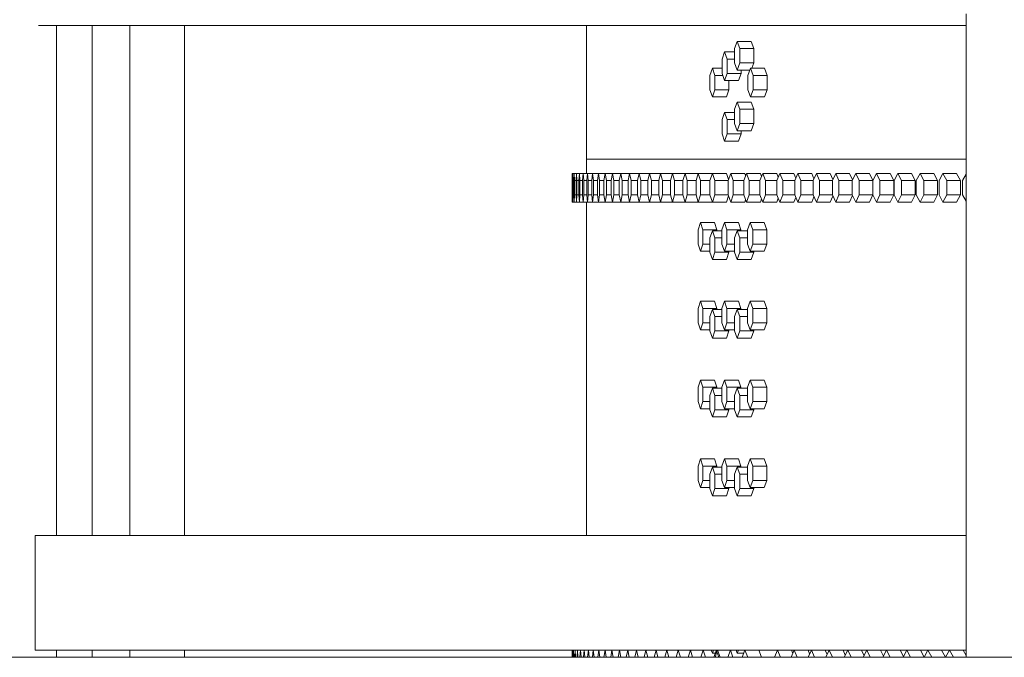
# Model space of a CAD drawing. Units: inches. Extents: x 94 to 2456, y 56 to 1594.
# Drawn here: x 461 to 495, y 809 to 831 of the extents above; entities that cross this region are included whole.
import ezdxf

# ---------------------------------------------------------------- set-up
doc = ezdxf.new("R2010")
doc.units = ezdxf.units.IN
doc.header["$LTSCALE"] = 75
doc.header["$MEASUREMENT"] = 0
doc.layers.add('Visible (ANSI)', color=7, linetype='Continuous', lineweight=15)
doc.layers.add('Visible Narrow (ANSI)', color=9, linetype='Continuous', lineweight=9, true_color=0x808080)

msp = doc.modelspace()

# ---------------------------------------------------------------- linework, layer by layer
at = {"layer": 'Visible (ANSI)'}
for p, q in [((494.08245, 808.75396), (494.08245, 831.21251)), ((461.71442, 830.80396), (494.08245, 830.80396)), ((462.33182, 813.00396), (462.33182, 830.80396)), ((463.58365, 813.00396), (463.58365, 830.80396)), ((464.89958, 813.00396), (464.89958, 830.80396)), ((466.79958, 813.00396), (466.79958, 830.80396)), ((480.83365, 826.14406), (480.83365, 830.80396)), ((486.09631, 830.24906), (486.00436, 829.99906)), ((486.58491, 830.24906), (486.09631, 830.24906)), ((486.18827, 829.99906), (486.09631, 830.24906)), ((486.58491, 830.24906), (486.67687, 829.99906)), ((486.00436, 829.99906), (486.00436, 829.49906)), ((486.67687, 829.99906), (486.18827, 829.99906)), ((486.18827, 829.49906), (486.18827, 829.99906)), ((486.67687, 829.99906), (486.67687, 829.49906)), ((485.65318, 829.88406), (485.56479, 829.63406)), ((485.56479, 829.63406), (485.56479, 829.13406)), ((486.00436, 829.88406), (485.65318, 829.88406)), ((485.74157, 829.63406), (485.65318, 829.88406)), ((486.00436, 829.63406), (485.74157, 829.63406)), ((485.74157, 829.13406), (485.74157, 829.63406)), ((485.2273, 829.31106), (485.14248, 829.06106)), ((485.56479, 829.31106), (485.2273, 829.31106)), ((485.31211, 829.06106), (485.2273, 829.31106)), ((486.00436, 829.49906), (486.09631, 829.24906)), ((486.09631, 829.24906), (486.18827, 829.49906)), ((486.53385, 829.24906), (486.09631, 829.24906)), ((486.67687, 829.49906), (486.18827, 829.49906)), ((486.23104, 829.24906), (486.23104, 829.13406)), ((486.55754, 829.31106), (486.46202, 829.06106)), ((487.04523, 829.31106), (486.55754, 829.31106)), ((486.65307, 829.06106), (486.55754, 829.31106)), ((486.67687, 829.49906), (486.60771, 829.31106)), ((487.04523, 829.31106), (487.14075, 829.06106)), ((485.14248, 829.06106), (485.14248, 828.56106)), ((485.5906, 829.06106), (485.31211, 829.06106)), ((485.31211, 828.56106), (485.31211, 829.06106)), ((485.56479, 829.13406), (485.65318, 828.88406)), ((485.65318, 828.88406), (485.74157, 829.13406)), ((486.14265, 828.88406), (485.65318, 828.88406)), ((486.23104, 829.13406), (485.74157, 829.13406)), ((485.80243, 828.88406), (485.80243, 828.56106)), ((486.23104, 829.13406), (486.14265, 828.88406)), ((486.46202, 829.06106), (486.46202, 828.56106)), ((487.14075, 829.06106), (486.65307, 829.06106)), ((486.65307, 828.56106), (486.65307, 829.06106)), ((487.14075, 829.06106), (487.14075, 828.56106)), ((485.14248, 828.56106), (485.2273, 828.31106)), ((485.2273, 828.31106), (485.31211, 828.56106)), ((485.80243, 828.56106), (485.31211, 828.56106)), ((485.80243, 828.56106), (485.71761, 828.31106)), ((486.46202, 828.56106), (486.55754, 828.31106)), ((486.55754, 828.31106), (486.65307, 828.56106)), ((487.14075, 828.56106), (486.65307, 828.56106)), ((487.14075, 828.56106), (487.04523, 828.31106)), ((485.71761, 828.31106), (485.2273, 828.31106)), ((487.04523, 828.31106), (486.55754, 828.31106)), ((486.09631, 828.13406), (486.00436, 827.88406)), ((486.00436, 827.88406), (486.00436, 827.38406)), ((486.58491, 828.13406), (486.09631, 828.13406)), ((486.18827, 827.88406), (486.09631, 828.13406)), ((486.67687, 827.88406), (486.18827, 827.88406)), ((486.18827, 827.38406), (486.18827, 827.88406)), ((486.58491, 828.13406), (486.67687, 827.88406)), ((486.67687, 827.88406), (486.67687, 827.38406)), ((485.65318, 827.76906), (485.56479, 827.51906)), ((485.56479, 827.51906), (485.56479, 827.01906)), ((486.00436, 827.76906), (485.65318, 827.76906)), ((485.74157, 827.51906), (485.65318, 827.76906)), ((486.00436, 827.51906), (485.74157, 827.51906)), ((485.74157, 827.01906), (485.74157, 827.51906)), ((486.00436, 827.38406), (486.09631, 827.13406)), ((486.09631, 827.13406), (486.18827, 827.38406)), ((486.67687, 827.38406), (486.18827, 827.38406)), ((486.67687, 827.38406), (486.58491, 827.13406)), ((485.56479, 827.01906), (485.65318, 826.76906)), ((485.65318, 826.76906), (485.74157, 827.01906)), ((486.23104, 827.01906), (485.74157, 827.01906)), ((486.58491, 827.13406), (486.09631, 827.13406)), ((486.23104, 827.01906), (486.14265, 826.76906)), ((486.23104, 827.13406), (486.23104, 827.01906)), ((486.14265, 826.76906), (485.65318, 826.76906)), ((485.48545, 826.14406), (480.83365, 826.14406)), ((485.08673, 826.14396), (480.83365, 826.14396)), ((480.83365, 825.64396), (480.83365, 826.14396)), ((485.91546, 826.14396), (485.08673, 826.14396)), ((487.29585, 826.14406), (485.48545, 826.14406)), ((494.08245, 826.14396), (485.91546, 826.14396)), ((494.08245, 826.14406), (487.29585, 826.14406)), ((480.33582, 825.64396), (480.33402, 825.39396)), ((480.3595, 825.64396), (480.33582, 825.64396)), ((480.33762, 825.39396), (480.33582, 825.64396)), ((480.3595, 825.64396), (480.35331, 825.39396)), ((480.40925, 825.64396), (480.3595, 825.64396)), ((480.3657, 825.39396), (480.3595, 825.64396)), ((480.40925, 825.64396), (480.39865, 825.39396)), ((480.48505, 825.64396), (480.40925, 825.64396)), ((480.41984, 825.39396), (480.40925, 825.64396)), ((480.48505, 825.64396), (480.47006, 825.39396)), ((480.5869, 825.64396), (480.48505, 825.64396)), ((480.50004, 825.39396), (480.48505, 825.64396)), ((480.5869, 825.64396), (480.56752, 825.39396)), ((480.7148, 825.64396), (480.5869, 825.64396)), ((480.60629, 825.39396), (480.5869, 825.64396)), ((480.7148, 825.64396), (480.69102, 825.39396)), ((480.86872, 825.64396), (480.7148, 825.64396)), ((480.73858, 825.39396), (480.7148, 825.64396)), ((480.86872, 825.64396), (480.84056, 825.39396)), ((481.04866, 825.64396), (480.86872, 825.64396)), ((480.89689, 825.39396), (480.86872, 825.64396)), ((481.04866, 825.64396), (481.0161, 825.39396)), ((481.25458, 825.64396), (481.04866, 825.64396)), ((481.08121, 825.39396), (481.04866, 825.64396)), ((481.25458, 825.64396), (481.21765, 825.39396)), ((481.48648, 825.64396), (481.25458, 825.64396)), ((481.29152, 825.39396), (481.25458, 825.64396)), ((481.48648, 825.64396), (481.44516, 825.39396)), ((481.74433, 825.64396), (481.48648, 825.64396)), ((481.5278, 825.39396), (481.48648, 825.64396)), ((481.74433, 825.64396), (481.69863, 825.39396)), ((482.0281, 825.64396), (481.74433, 825.64396)), ((481.79003, 825.39396), (481.74433, 825.64396)), ((482.0281, 825.64396), (481.97803, 825.39396)), ((482.33776, 825.64396), (482.0281, 825.64396)), ((482.07817, 825.39396), (482.0281, 825.64396)), ((482.33776, 825.64396), (482.28332, 825.39396)), ((482.67328, 825.64396), (482.33776, 825.64396)), ((482.39219, 825.39396), (482.33776, 825.64396)), ((482.67328, 825.64396), (482.61448, 825.39396)), ((483.03462, 825.64396), (482.67328, 825.64396)), ((482.73207, 825.39396), (482.67328, 825.64396)), ((483.03462, 825.64396), (482.97147, 825.39396)), ((483.42176, 825.64396), (483.03462, 825.64396)), ((483.09777, 825.39396), (483.03462, 825.64396)), ((483.42176, 825.64396), (483.35426, 825.39396)), ((483.83464, 825.64396), (483.42176, 825.64396)), ((483.48925, 825.39396), (483.42176, 825.64396)), ((483.83464, 825.64396), (483.7628, 825.39396)), ((484.27323, 825.64396), (483.83464, 825.64396)), ((483.90648, 825.39396), (483.83464, 825.64396)), ((484.27323, 825.64396), (484.19705, 825.39396)), ((484.73747, 825.64396), (484.27323, 825.64396)), ((484.3494, 825.39396), (484.27323, 825.64396)), ((484.73747, 825.64396), (484.65697, 825.39396)), ((485.22733, 825.64396), (484.73747, 825.64396)), ((484.81797, 825.39396), (484.73747, 825.64396)), ((485.22733, 825.64396), (485.14252, 825.39396)), ((485.71765, 825.64396), (485.22733, 825.64396)), ((485.31215, 825.39396), (485.22733, 825.64396)), ((485.71765, 825.64396), (485.79092, 825.42797)), ((485.8688, 825.64396), (485.77866, 825.39396)), ((486.35785, 825.64396), (485.8688, 825.64396)), ((485.95895, 825.39396), (485.8688, 825.64396)), ((486.41578, 825.64396), (486.32133, 825.39396)), ((486.35785, 825.64396), (486.38614, 825.5655)), ((486.90374, 825.64396), (486.41578, 825.64396)), ((486.51022, 825.39396), (486.41578, 825.64396)), ((486.98819, 825.64396), (486.88946, 825.39396)), ((486.90374, 825.64396), (486.94503, 825.53466)), ((487.47502, 825.64396), (486.98819, 825.64396)), ((487.08692, 825.39396), (486.98819, 825.64396)), ((487.47502, 825.64396), (487.52933, 825.50645)), ((487.58598, 825.64396), (487.48298, 825.39396)), ((488.07163, 825.64396), (487.58598, 825.64396)), ((487.68899, 825.39396), (487.58598, 825.64396)), ((488.07163, 825.64396), (488.13897, 825.48053)), ((488.2091, 825.64396), (488.10182, 825.39396)), ((488.69351, 825.64396), (488.2091, 825.64396)), ((488.31637, 825.39396), (488.2091, 825.64396)), ((488.69351, 825.64396), (488.77389, 825.45663)), ((488.85746, 825.64396), (488.74593, 825.39396)), ((489.34059, 825.64396), (488.85746, 825.64396)), ((488.96899, 825.39396), (488.85746, 825.64396)), ((489.34059, 825.64396), (489.43403, 825.43452)), ((489.53102, 825.64396), (489.41524, 825.39396)), ((490.01282, 825.64396), (489.53102, 825.64396)), ((489.64679, 825.39396), (489.53102, 825.64396)), ((490.01282, 825.64396), (490.11931, 825.414)), ((490.22969, 825.64396), (490.10968, 825.39396)), ((490.7101, 825.64396), (490.22969, 825.64396)), ((490.3497, 825.39396), (490.22969, 825.64396)), ((490.7101, 825.64396), (490.82965, 825.39491)), ((490.95341, 825.64396), (490.82918, 825.39396)), ((491.43239, 825.64396), (490.95341, 825.64396)), ((491.07763, 825.39396), (490.95341, 825.64396)), ((491.43239, 825.64396), (491.55662, 825.39396)), ((491.7021, 825.64396), (491.57366, 825.39396)), ((492.1796, 825.64396), (491.7021, 825.64396)), ((491.83053, 825.39396), (491.7021, 825.64396)), ((492.1796, 825.64396), (492.30803, 825.39396)), ((492.47568, 825.64396), (492.34305, 825.39396)), ((492.95165, 825.64396), (492.47568, 825.64396)), ((492.60831, 825.39396), (492.47568, 825.64396)), ((492.95165, 825.64396), (493.08427, 825.39396)), ((493.27407, 825.64396), (493.13727, 825.39396)), ((493.74846, 825.64396), (493.27407, 825.64396)), ((493.41088, 825.39396), (493.27407, 825.64396)), ((493.74846, 825.64396), (493.88527, 825.39396)), ((494.08245, 825.6178), (493.95623, 825.39396)), ((480.33402, 825.39396), (480.33402, 824.89396)), ((480.35331, 825.39396), (480.33762, 825.39396)), ((480.33762, 824.89396), (480.33762, 825.39396)), ((480.35331, 825.39396), (480.35331, 824.89396)), ((480.39865, 825.39396), (480.3657, 825.39396)), ((480.3657, 824.89396), (480.3657, 825.39396)), ((480.39865, 825.39396), (480.39865, 824.89396)), ((480.47006, 825.39396), (480.41984, 825.39396)), ((480.41984, 824.89396), (480.41984, 825.39396)), ((480.47006, 825.39396), (480.47006, 824.89396)), ((480.56752, 825.39396), (480.50004, 825.39396)), ((480.50004, 824.89396), (480.50004, 825.39396)), ((480.56752, 825.39396), (480.56752, 824.89396)), ((480.69102, 825.39396), (480.60629, 825.39396)), ((480.60629, 824.89396), (480.60629, 825.39396)), ((480.69102, 825.39396), (480.69102, 824.89396)), ((480.84056, 825.39396), (480.73858, 825.39396)), ((480.73858, 824.89396), (480.73858, 825.39396)), ((480.84056, 825.39396), (480.84056, 824.89396)), ((481.0161, 825.39396), (480.89689, 825.39396)), ((480.89689, 824.89396), (480.89689, 825.39396)), ((481.0161, 825.39396), (481.0161, 824.89396)), ((481.21765, 825.39396), (481.08121, 825.39396)), ((481.08121, 824.89396), (481.08121, 825.39396)), ((481.21765, 825.39396), (481.21765, 824.89396)), ((481.44516, 825.39396), (481.29152, 825.39396)), ((481.29152, 824.89396), (481.29152, 825.39396)), ((481.44516, 825.39396), (481.44516, 824.89396)), ((481.69863, 825.39396), (481.5278, 825.39396)), ((481.5278, 824.89396), (481.5278, 825.39396)), ((481.69863, 825.39396), (481.69863, 824.89396)), ((481.97803, 825.39396), (481.79003, 825.39396)), ((481.79003, 824.89396), (481.79003, 825.39396)), ((481.97803, 825.39396), (481.97803, 824.89396)), ((482.28332, 825.39396), (482.07817, 825.39396)), ((482.07817, 824.89396), (482.07817, 825.39396)), ((482.28332, 825.39396), (482.28332, 824.89396)), ((482.61448, 825.39396), (482.39219, 825.39396)), ((482.39219, 824.89396), (482.39219, 825.39396)), ((482.61448, 825.39396), (482.61448, 824.89396)), ((482.97147, 825.39396), (482.73207, 825.39396)), ((482.73207, 824.89396), (482.73207, 825.39396)), ((482.97147, 825.39396), (482.97147, 824.89396)), ((483.35426, 825.39396), (483.09777, 825.39396)), ((483.09777, 824.89396), (483.09777, 825.39396)), ((483.35426, 825.39396), (483.35426, 824.89396)), ((483.7628, 825.39396), (483.48925, 825.39396)), ((483.48925, 824.89396), (483.48925, 825.39396)), ((483.7628, 825.39396), (483.7628, 824.89396)), ((484.19705, 825.39396), (483.90648, 825.39396)), ((483.90648, 824.89396), (483.90648, 825.39396)), ((484.19705, 825.39396), (484.19705, 824.89396)), ((484.65697, 825.39396), (484.3494, 825.39396)), ((484.3494, 824.89396), (484.3494, 825.39396)), ((484.65697, 825.39396), (484.65697, 824.89396)), ((485.14252, 825.39396), (484.81797, 825.39396)), ((484.81797, 824.89396), (484.81797, 825.39396)), ((485.14252, 825.39396), (485.14252, 824.89396)), ((485.77866, 825.39396), (485.31215, 825.39396)), ((485.31215, 824.89396), (485.31215, 825.39396)), ((485.77866, 825.39396), (485.77866, 824.89396)), ((486.32133, 825.39396), (485.95895, 825.39396)), ((485.95895, 824.89396), (485.95895, 825.39396)), ((486.32133, 825.39396), (486.32133, 824.89396)), ((486.88946, 825.39396), (486.51022, 825.39396)), ((486.51022, 824.89396), (486.51022, 825.39396)), ((486.88946, 825.39396), (486.88946, 824.89396)), ((487.48298, 825.39396), (487.08692, 825.39396)), ((487.08692, 824.89396), (487.08692, 825.39396)), ((487.48298, 825.39396), (487.48298, 824.89396)), ((488.10182, 825.39396), (487.68899, 825.39396)), ((487.68899, 824.89396), (487.68899, 825.39396)), ((488.10182, 825.39396), (488.10182, 824.89396)), ((488.74593, 825.39396), (488.31637, 825.39396)), ((488.31637, 824.89396), (488.31637, 825.39396)), ((488.74593, 825.39396), (488.74593, 824.89396)), ((489.41524, 825.39396), (488.96899, 825.39396)), ((488.96899, 824.89396), (488.96899, 825.39396)), ((489.41524, 825.39396), (489.41524, 824.89396)), ((490.10968, 825.39396), (489.64679, 825.39396)), ((489.64679, 824.89396), (489.64679, 825.39396)), ((490.10968, 825.39396), (490.10968, 824.89396)), ((490.82918, 825.39396), (490.3497, 825.39396)), ((490.3497, 824.89396), (490.3497, 825.39396)), ((490.82918, 825.39396), (490.82918, 824.89396)), ((491.55662, 825.39396), (491.07763, 825.39396)), ((491.07763, 824.89396), (491.07763, 825.39396)), ((491.55662, 825.39396), (491.55662, 824.89396)), ((491.57366, 825.39396), (491.57366, 824.89396)), ((492.30803, 825.39396), (491.83053, 825.39396)), ((491.83053, 824.89396), (491.83053, 825.39396)), ((492.30803, 825.39396), (492.30803, 824.89396)), ((492.34305, 825.39396), (492.34305, 824.89396)), ((493.08427, 825.39396), (492.60831, 825.39396)), ((492.60831, 824.89396), (492.60831, 825.39396)), ((493.08427, 825.39396), (493.08427, 824.89396)), ((493.13727, 825.39396), (493.13727, 824.89396)), ((493.88527, 825.39396), (493.41088, 825.39396)), ((493.41088, 824.89396), (493.41088, 825.39396)), ((493.88527, 825.39396), (493.88527, 824.89396)), ((493.95623, 825.39396), (493.95623, 824.89396)), ((480.33402, 824.89396), (480.33582, 824.64396)), ((480.33582, 824.64396), (480.33762, 824.89396)), ((480.35331, 824.89396), (480.33762, 824.89396)), ((480.35331, 824.89396), (480.3595, 824.64396)), ((480.3595, 824.64396), (480.3657, 824.89396)), ((480.39865, 824.89396), (480.3657, 824.89396)), ((480.39865, 824.89396), (480.40925, 824.64396)), ((480.40925, 824.64396), (480.41984, 824.89396)), ((480.47006, 824.89396), (480.41984, 824.89396)), ((480.47006, 824.89396), (480.48505, 824.64396)), ((480.48505, 824.64396), (480.50004, 824.89396)), ((480.56752, 824.89396), (480.50004, 824.89396)), ((480.56752, 824.89396), (480.5869, 824.64396)), ((480.5869, 824.64396), (480.60629, 824.89396)), ((480.69102, 824.89396), (480.60629, 824.89396)), ((480.69102, 824.89396), (480.7148, 824.64396)), ((480.7148, 824.64396), (480.73858, 824.89396)), ((480.84056, 824.89396), (480.73858, 824.89396)), ((480.84056, 824.89396), (480.86872, 824.64396)), ((480.86872, 824.64396), (480.89689, 824.89396)), ((481.0161, 824.89396), (480.89689, 824.89396)), ((481.0161, 824.89396), (481.04866, 824.64396)), ((481.04866, 824.64396), (481.08121, 824.89396)), ((481.21765, 824.89396), (481.08121, 824.89396)), ((481.21765, 824.89396), (481.25458, 824.64396)), ((481.25458, 824.64396), (481.29152, 824.89396)), ((481.44516, 824.89396), (481.29152, 824.89396)), ((481.44516, 824.89396), (481.48648, 824.64396)), ((481.48648, 824.64396), (481.5278, 824.89396)), ((481.69863, 824.89396), (481.5278, 824.89396)), ((481.69863, 824.89396), (481.74433, 824.64396)), ((481.74433, 824.64396), (481.79003, 824.89396)), ((481.97803, 824.89396), (481.79003, 824.89396)), ((481.97803, 824.89396), (482.0281, 824.64396)), ((482.0281, 824.64396), (482.07817, 824.89396)), ((482.28332, 824.89396), (482.07817, 824.89396)), ((482.28332, 824.89396), (482.33776, 824.64396)), ((482.33776, 824.64396), (482.39219, 824.89396)), ((482.61448, 824.89396), (482.39219, 824.89396)), ((482.61448, 824.89396), (482.67328, 824.64396)), ((482.67328, 824.64396), (482.73207, 824.89396)), ((482.97147, 824.89396), (482.73207, 824.89396)), ((482.97147, 824.89396), (483.03462, 824.64396)), ((483.03462, 824.64396), (483.09777, 824.89396)), ((483.35426, 824.89396), (483.09777, 824.89396)), ((483.35426, 824.89396), (483.42176, 824.64396)), ((483.42176, 824.64396), (483.48925, 824.89396)), ((483.7628, 824.89396), (483.48925, 824.89396)), ((483.7628, 824.89396), (483.83464, 824.64396)), ((483.83464, 824.64396), (483.90648, 824.89396)), ((484.19705, 824.89396), (483.90648, 824.89396)), ((484.19705, 824.89396), (484.27323, 824.64396)), ((484.27323, 824.64396), (484.3494, 824.89396)), ((484.65697, 824.89396), (484.3494, 824.89396)), ((484.65697, 824.89396), (484.73747, 824.64396)), ((484.73747, 824.64396), (484.81797, 824.89396)), ((485.14252, 824.89396), (484.81797, 824.89396)), ((485.14252, 824.89396), (485.22733, 824.64396)), ((485.22733, 824.64396), (485.31215, 824.89396)), ((485.77866, 824.89396), (485.31215, 824.89396)), ((485.79092, 824.85994), (485.71765, 824.64396)), ((485.77866, 824.89396), (485.8688, 824.64396)), ((485.8688, 824.64396), (485.95895, 824.89396)), ((486.32133, 824.89396), (485.95895, 824.89396)), ((486.32133, 824.89396), (486.41578, 824.64396)), ((486.41578, 824.64396), (486.51022, 824.89396)), ((486.88946, 824.89396), (486.51022, 824.89396)), ((486.88946, 824.89396), (486.98819, 824.64396)), ((486.94503, 824.75325), (486.90374, 824.64396)), ((486.98819, 824.64396), (487.08692, 824.89396)), ((487.48298, 824.89396), (487.08692, 824.89396)), ((487.52933, 824.78147), (487.47502, 824.64396)), ((487.48298, 824.89396), (487.58598, 824.64396)), ((487.58598, 824.64396), (487.68899, 824.89396)), ((488.10182, 824.89396), (487.68899, 824.89396)), ((488.13897, 824.80739), (488.07163, 824.64396)), ((488.10182, 824.89396), (488.2091, 824.64396)), ((488.2091, 824.64396), (488.31637, 824.89396)), ((488.74593, 824.89396), (488.31637, 824.89396)), ((488.77389, 824.83129), (488.69351, 824.64396)), ((488.74593, 824.89396), (488.85746, 824.64396)), ((488.85746, 824.64396), (488.96899, 824.89396)), ((489.41524, 824.89396), (488.96899, 824.89396)), ((489.43403, 824.8534), (489.34059, 824.64396)), ((489.41524, 824.89396), (489.53102, 824.64396)), ((489.53102, 824.64396), (489.64679, 824.89396)), ((490.10968, 824.89396), (489.64679, 824.89396)), ((490.11931, 824.87391), (490.01282, 824.64396)), ((490.10968, 824.89396), (490.22969, 824.64396)), ((490.22969, 824.64396), (490.3497, 824.89396)), ((490.82918, 824.89396), (490.3497, 824.89396)), ((490.82965, 824.89301), (490.7101, 824.64396)), ((490.82918, 824.89396), (490.95341, 824.64396)), ((490.95341, 824.64396), (491.07763, 824.89396)), ((491.55662, 824.89396), (491.07763, 824.89396)), ((491.55662, 824.89396), (491.43239, 824.64396)), ((491.57366, 824.89396), (491.7021, 824.64396)), ((491.7021, 824.64396), (491.83053, 824.89396)), ((492.30803, 824.89396), (491.83053, 824.89396)), ((492.30803, 824.89396), (492.1796, 824.64396)), ((492.34305, 824.89396), (492.47568, 824.64396)), ((492.47568, 824.64396), (492.60831, 824.89396)), ((493.08427, 824.89396), (492.60831, 824.89396)), ((493.08427, 824.89396), (492.95165, 824.64396)), ((493.13727, 824.89396), (493.27407, 824.64396)), ((493.27407, 824.64396), (493.41088, 824.89396)), ((493.88527, 824.89396), (493.41088, 824.89396)), ((493.88527, 824.89396), (493.74846, 824.64396)), ((493.95623, 824.89396), (494.08245, 824.67012)), ((480.3595, 824.64396), (480.33582, 824.64396)), ((480.40925, 824.64396), (480.3595, 824.64396)), ((480.48505, 824.64396), (480.40925, 824.64396)), ((480.5869, 824.64396), (480.48505, 824.64396)), ((480.7148, 824.64396), (480.5869, 824.64396)), ((480.86872, 824.64396), (480.7148, 824.64396)), ((480.83365, 813.00396), (480.83365, 824.64396)), ((481.04866, 824.64396), (480.86872, 824.64396)), ((481.25458, 824.64396), (481.04866, 824.64396)), ((481.48648, 824.64396), (481.25458, 824.64396)), ((481.74433, 824.64396), (481.48648, 824.64396)), ((482.0281, 824.64396), (481.74433, 824.64396)), ((482.33776, 824.64396), (482.0281, 824.64396)), ((482.67328, 824.64396), (482.33776, 824.64396)), ((483.03462, 824.64396), (482.67328, 824.64396)), ((483.42176, 824.64396), (483.03462, 824.64396)), ((483.83464, 824.64396), (483.42176, 824.64396)), ((484.27323, 824.64396), (483.83464, 824.64396)), ((484.73747, 824.64396), (484.27323, 824.64396)), ((485.22733, 824.64396), (484.73747, 824.64396)), ((485.71765, 824.64396), (485.22733, 824.64396)), ((486.35785, 824.64396), (485.8688, 824.64396)), ((486.38614, 824.72242), (486.35785, 824.64396)), ((486.90374, 824.64396), (486.41578, 824.64396)), ((487.47502, 824.64396), (486.98819, 824.64396)), ((488.07163, 824.64396), (487.58598, 824.64396)), ((488.69351, 824.64396), (488.2091, 824.64396)), ((489.34059, 824.64396), (488.85746, 824.64396)), ((490.01282, 824.64396), (489.53102, 824.64396)), ((490.7101, 824.64396), (490.22969, 824.64396)), ((491.43239, 824.64396), (490.95341, 824.64396)), ((492.1796, 824.64396), (491.7021, 824.64396)), ((492.95165, 824.64396), (492.47568, 824.64396)), ((493.74846, 824.64396), (493.27407, 824.64396)), ((484.81249, 823.92896), (484.73131, 823.67896)), ((485.30362, 823.92896), (484.81249, 823.92896)), ((484.89366, 823.67896), (484.81249, 823.92896)), ((485.30362, 823.92896), (485.3848, 823.67896)), ((485.64601, 823.92896), (485.55768, 823.67896)), ((486.1355, 823.92896), (485.64601, 823.92896)), ((485.73434, 823.67896), (485.64601, 823.92896)), ((486.1355, 823.92896), (486.22383, 823.67896)), ((486.54981, 823.92896), (486.45435, 823.67896)), ((487.03751, 823.92896), (486.54981, 823.92896)), ((486.64528, 823.67896), (486.54981, 823.92896)), ((487.03751, 823.92896), (487.13297, 823.67896)), ((484.73131, 823.67896), (484.73131, 823.17896)), ((485.3848, 823.67896), (484.89366, 823.67896)), ((484.89366, 823.17896), (484.89366, 823.67896)), ((485.22732, 823.64396), (485.1425, 823.39396)), ((485.1425, 823.39396), (485.1425, 822.89396)), ((485.55768, 823.64396), (485.22732, 823.64396)), ((485.31213, 823.39396), (485.22732, 823.64396)), ((485.55768, 823.39396), (485.31213, 823.39396)), ((485.31213, 822.89396), (485.31213, 823.39396)), ((485.3848, 823.67896), (485.3848, 823.64396)), ((485.55768, 823.67896), (485.55768, 823.17896)), ((486.22383, 823.67896), (485.73434, 823.67896)), ((485.73434, 823.17896), (485.73434, 823.67896)), ((486.09659, 823.64396), (486.00463, 823.39396)), ((486.00463, 823.39396), (486.00463, 822.89396)), ((486.45435, 823.64396), (486.09659, 823.64396)), ((486.18855, 823.39396), (486.09659, 823.64396)), ((486.45435, 823.39396), (486.18855, 823.39396)), ((486.18855, 822.89396), (486.18855, 823.39396)), ((486.22383, 823.67896), (486.22383, 823.64396)), ((486.45435, 823.67896), (486.45435, 823.17896)), ((487.13297, 823.67896), (486.64528, 823.67896)), ((486.64528, 823.17896), (486.64528, 823.67896)), ((487.13297, 823.67896), (487.13297, 823.17896)), ((484.73131, 823.17896), (484.81249, 822.92896)), ((484.81249, 822.92896), (484.89366, 823.17896)), ((485.1425, 823.17896), (484.89366, 823.17896)), ((485.55768, 823.17896), (485.64601, 822.92896)), ((485.64601, 822.92896), (485.73434, 823.17896)), ((486.00463, 823.17896), (485.73434, 823.17896)), ((486.45435, 823.17896), (486.54981, 822.92896)), ((486.54981, 822.92896), (486.64528, 823.17896)), ((487.13297, 823.17896), (486.64528, 823.17896)), ((487.13297, 823.17896), (487.03751, 822.92896)), ((485.1425, 822.92896), (484.81249, 822.92896)), ((485.1425, 822.89396), (485.22732, 822.64396)), ((485.22732, 822.64396), (485.31213, 822.89396)), ((485.80245, 822.89396), (485.31213, 822.89396)), ((486.00463, 822.92896), (485.64601, 822.92896)), ((485.80245, 822.89396), (485.71763, 822.64396)), ((485.80245, 822.92896), (485.80245, 822.89396)), ((486.00463, 822.89396), (486.09659, 822.64396)), ((486.09659, 822.64396), (486.18855, 822.89396)), ((486.67714, 822.89396), (486.18855, 822.89396)), ((487.03751, 822.92896), (486.54981, 822.92896)), ((486.67714, 822.89396), (486.58518, 822.64396)), ((486.67714, 822.92896), (486.67714, 822.89396)), ((485.71763, 822.64396), (485.22732, 822.64396)), ((486.58518, 822.64396), (486.09659, 822.64396)), ((484.81249, 821.17896), (484.73131, 820.92896)), ((485.30362, 821.17896), (484.81249, 821.17896)), ((484.89366, 820.92896), (484.81249, 821.17896)), ((485.30362, 821.17896), (485.3848, 820.92896)), ((485.64601, 821.17896), (485.55768, 820.92896)), ((486.1355, 821.17896), (485.64601, 821.17896)), ((485.73434, 820.92896), (485.64601, 821.17896)), ((486.1355, 821.17896), (486.22383, 820.92896)), ((486.54981, 821.17896), (486.45435, 820.92896)), ((487.03751, 821.17896), (486.54981, 821.17896)), ((486.64528, 820.92896), (486.54981, 821.17896)), ((487.03751, 821.17896), (487.13297, 820.92896)), ((484.73131, 820.92896), (484.73131, 820.42896)), ((485.3848, 820.92896), (484.89366, 820.92896)), ((484.89366, 820.42896), (484.89366, 820.92896)), ((485.22732, 820.89396), (485.1425, 820.64396)), ((485.1425, 820.64396), (485.1425, 820.14396)), ((485.55768, 820.89396), (485.22732, 820.89396)), ((485.31213, 820.64396), (485.22732, 820.89396)), ((485.55768, 820.64396), (485.31213, 820.64396)), ((485.31213, 820.14396), (485.31213, 820.64396)), ((485.3848, 820.92896), (485.3848, 820.89396)), ((485.55768, 820.92896), (485.55768, 820.42896)), ((486.22383, 820.92896), (485.73434, 820.92896)), ((485.73434, 820.42896), (485.73434, 820.92896)), ((486.09659, 820.89396), (486.00463, 820.64396)), ((486.00463, 820.64396), (486.00463, 820.14396)), ((486.45435, 820.89396), (486.09659, 820.89396)), ((486.18855, 820.64396), (486.09659, 820.89396)), ((486.45435, 820.64396), (486.18855, 820.64396)), ((486.18855, 820.14396), (486.18855, 820.64396)), ((486.22383, 820.92896), (486.22383, 820.89396)), ((486.45435, 820.92896), (486.45435, 820.42896)), ((487.13297, 820.92896), (486.64528, 820.92896)), ((486.64528, 820.42896), (486.64528, 820.92896)), ((487.13297, 820.92896), (487.13297, 820.42896)), ((484.73131, 820.42896), (484.81249, 820.17896)), ((484.81249, 820.17896), (484.89366, 820.42896)), ((485.1425, 820.42896), (484.89366, 820.42896)), ((485.55768, 820.42896), (485.64601, 820.17896)), ((485.64601, 820.17896), (485.73434, 820.42896)), ((486.00463, 820.42896), (485.73434, 820.42896)), ((486.45435, 820.42896), (486.54981, 820.17896)), ((486.54981, 820.17896), (486.64528, 820.42896)), ((487.13297, 820.42896), (486.64528, 820.42896)), ((487.13297, 820.42896), (487.03751, 820.17896)), ((485.1425, 820.17896), (484.81249, 820.17896)), ((485.1425, 820.14396), (485.22732, 819.89396)), ((485.22732, 819.89396), (485.31213, 820.14396)), ((485.80245, 820.14396), (485.31213, 820.14396)), ((486.00463, 820.17896), (485.64601, 820.17896)), ((485.80245, 820.14396), (485.71763, 819.89396)), ((485.80245, 820.17896), (485.80245, 820.14396)), ((486.00463, 820.14396), (486.09659, 819.89396)), ((486.09659, 819.89396), (486.18855, 820.14396)), ((486.67714, 820.14396), (486.18855, 820.14396)), ((487.03751, 820.17896), (486.54981, 820.17896)), ((486.67714, 820.14396), (486.58518, 819.89396)), ((486.67714, 820.17896), (486.67714, 820.14396)), ((485.71763, 819.89396), (485.22732, 819.89396)), ((486.58518, 819.89396), (486.09659, 819.89396)), ((484.81249, 818.42896), (484.73131, 818.17896)), ((485.30362, 818.42896), (484.81249, 818.42896)), ((484.89366, 818.17896), (484.81249, 818.42896)), ((485.30362, 818.42896), (485.3848, 818.17896)), ((485.64601, 818.42896), (485.55768, 818.17896)), ((486.1355, 818.42896), (485.64601, 818.42896)), ((485.73434, 818.17896), (485.64601, 818.42896)), ((486.1355, 818.42896), (486.22383, 818.17896)), ((486.54981, 818.42896), (486.45435, 818.17896)), ((487.03751, 818.42896), (486.54981, 818.42896)), ((486.64528, 818.17896), (486.54981, 818.42896)), ((487.03751, 818.42896), (487.13297, 818.17896)), ((484.73131, 818.17896), (484.73131, 817.67896)), ((485.3848, 818.17896), (484.89366, 818.17896)), ((484.89366, 817.67896), (484.89366, 818.17896)), ((485.22732, 818.14396), (485.1425, 817.89396)), ((485.1425, 817.89396), (485.1425, 817.39396)), ((485.55768, 818.14396), (485.22732, 818.14396)), ((485.31213, 817.89396), (485.22732, 818.14396)), ((485.55768, 817.89396), (485.31213, 817.89396)), ((485.31213, 817.39396), (485.31213, 817.89396)), ((485.3848, 818.17896), (485.3848, 818.14396)), ((485.55768, 818.17896), (485.55768, 817.67896)), ((486.22383, 818.17896), (485.73434, 818.17896)), ((485.73434, 817.67896), (485.73434, 818.17896)), ((486.09659, 818.14396), (486.00463, 817.89396)), ((486.00463, 817.89396), (486.00463, 817.39396)), ((486.45435, 818.14396), (486.09659, 818.14396)), ((486.18855, 817.89396), (486.09659, 818.14396)), ((486.45435, 817.89396), (486.18855, 817.89396)), ((486.18855, 817.39396), (486.18855, 817.89396)), ((486.22383, 818.17896), (486.22383, 818.14396)), ((486.45435, 818.17896), (486.45435, 817.67896)), ((487.13297, 818.17896), (486.64528, 818.17896)), ((486.64528, 817.67896), (486.64528, 818.17896)), ((487.13297, 818.17896), (487.13297, 817.67896)), ((484.73131, 817.67896), (484.81249, 817.42896)), ((484.81249, 817.42896), (484.89366, 817.67896)), ((485.1425, 817.67896), (484.89366, 817.67896)), ((485.55768, 817.67896), (485.64601, 817.42896)), ((485.64601, 817.42896), (485.73434, 817.67896)), ((486.00463, 817.67896), (485.73434, 817.67896)), ((486.45435, 817.67896), (486.54981, 817.42896)), ((486.54981, 817.42896), (486.64528, 817.67896)), ((487.13297, 817.67896), (486.64528, 817.67896)), ((487.13297, 817.67896), (487.03751, 817.42896)), ((485.1425, 817.42896), (484.81249, 817.42896)), ((485.1425, 817.39396), (485.22732, 817.14396)), ((485.22732, 817.14396), (485.31213, 817.39396)), ((485.80245, 817.39396), (485.31213, 817.39396)), ((486.00463, 817.42896), (485.64601, 817.42896)), ((485.80245, 817.39396), (485.71763, 817.14396)), ((485.80245, 817.42896), (485.80245, 817.39396)), ((486.00463, 817.39396), (486.09659, 817.14396)), ((486.09659, 817.14396), (486.18855, 817.39396)), ((486.67714, 817.39396), (486.18855, 817.39396)), ((487.03751, 817.42896), (486.54981, 817.42896)), ((486.67714, 817.39396), (486.58518, 817.14396)), ((486.67714, 817.42896), (486.67714, 817.39396)), ((485.71763, 817.14396), (485.22732, 817.14396)), ((486.58518, 817.14396), (486.09659, 817.14396)), ((484.81249, 815.67896), (484.73131, 815.42896)), ((485.30362, 815.67896), (484.81249, 815.67896)), ((484.89366, 815.42896), (484.81249, 815.67896)), ((485.30362, 815.67896), (485.3848, 815.42896)), ((485.64601, 815.67896), (485.55768, 815.42896)), ((486.1355, 815.67896), (485.64601, 815.67896)), ((485.73434, 815.42896), (485.64601, 815.67896)), ((486.1355, 815.67896), (486.22383, 815.42896)), ((486.54981, 815.67896), (486.45435, 815.42896)), ((487.03751, 815.67896), (486.54981, 815.67896)), ((486.64528, 815.42896), (486.54981, 815.67896)), ((487.03751, 815.67896), (487.13297, 815.42896)), ((484.73131, 815.42896), (484.73131, 814.92896)), ((485.3848, 815.42896), (484.89366, 815.42896)), ((484.89366, 814.92896), (484.89366, 815.42896)), ((485.22732, 815.39396), (485.1425, 815.14396)), ((485.1425, 815.14396), (485.1425, 814.64396)), ((485.55768, 815.39396), (485.22732, 815.39396)), ((485.31213, 815.14396), (485.22732, 815.39396)), ((485.55768, 815.14396), (485.31213, 815.14396)), ((485.31213, 814.64396), (485.31213, 815.14396)), ((485.3848, 815.42896), (485.3848, 815.39396)), ((485.55768, 815.42896), (485.55768, 814.92896)), ((486.22383, 815.42896), (485.73434, 815.42896)), ((485.73434, 814.92896), (485.73434, 815.42896)), ((486.09659, 815.39396), (486.00463, 815.14396)), ((486.00463, 815.14396), (486.00463, 814.64396)), ((486.45435, 815.39396), (486.09659, 815.39396)), ((486.18855, 815.14396), (486.09659, 815.39396)), ((486.45435, 815.14396), (486.18855, 815.14396)), ((486.18855, 814.64396), (486.18855, 815.14396)), ((486.22383, 815.42896), (486.22383, 815.39396)), ((486.45435, 815.42896), (486.45435, 814.92896)), ((487.13297, 815.42896), (486.64528, 815.42896)), ((486.64528, 814.92896), (486.64528, 815.42896)), ((487.13297, 815.42896), (487.13297, 814.92896)), ((484.73131, 814.92896), (484.81249, 814.67896)), ((484.81249, 814.67896), (484.89366, 814.92896)), ((485.1425, 814.92896), (484.89366, 814.92896)), ((485.55768, 814.92896), (485.64601, 814.67896)), ((485.64601, 814.67896), (485.73434, 814.92896)), ((486.00463, 814.92896), (485.73434, 814.92896)), ((486.45435, 814.92896), (486.54981, 814.67896)), ((486.54981, 814.67896), (486.64528, 814.92896)), ((487.13297, 814.92896), (486.64528, 814.92896)), ((487.13297, 814.92896), (487.03751, 814.67896)), ((485.1425, 814.67896), (484.81249, 814.67896)), ((485.1425, 814.64396), (485.22732, 814.39396)), ((485.22732, 814.39396), (485.31213, 814.64396)), ((485.80245, 814.64396), (485.31213, 814.64396)), ((486.00463, 814.67896), (485.64601, 814.67896)), ((485.80245, 814.64396), (485.71763, 814.39396)), ((485.80245, 814.67896), (485.80245, 814.64396)), ((486.00463, 814.64396), (486.09659, 814.39396)), ((486.09659, 814.39396), (486.18855, 814.64396)), ((486.67714, 814.64396), (486.18855, 814.64396)), ((487.03751, 814.67896), (486.54981, 814.67896)), ((486.67714, 814.64396), (486.58518, 814.39396)), ((486.67714, 814.67896), (486.67714, 814.64396)), ((485.71763, 814.39396), (485.22732, 814.39396)), ((486.58518, 814.39396), (486.09659, 814.39396)), ((494.08245, 813.00396), (461.59443, 813.00396)), ((494.08245, 809.00396), (461.59443, 809.00396)), ((462.33182, 808.75396), (462.33182, 809.00396)), ((463.58365, 808.75396), (463.58365, 809.00396)), ((464.89958, 808.75396), (464.89958, 809.00396)), ((466.79958, 808.75396), (466.79958, 809.00396)), ((480.33367, 809.00396), (480.33348, 808.75396)), ((480.33386, 808.75396), (480.33367, 809.00396)), ((480.34612, 809.00396), (480.34182, 808.75396)), ((480.35042, 808.75396), (480.34612, 809.00396)), ((480.38137, 809.00396), (480.37296, 808.75396)), ((480.38979, 808.75396), (480.38137, 809.00396)), ((480.43943, 809.00396), (480.4269, 808.75396)), ((480.45196, 808.75396), (480.43943, 809.00396)), ((480.52028, 809.00396), (480.50364, 808.75396)), ((480.53692, 808.75396), (480.52028, 809.00396)), ((480.62392, 809.00396), (480.60316, 808.75396)), ((480.64467, 808.75396), (480.62392, 809.00396)), ((480.75033, 809.00396), (480.72547, 808.75396)), ((480.77519, 808.75396), (480.75033, 809.00396)), ((480.89952, 809.00396), (480.87055, 808.75396)), ((480.92848, 808.75396), (480.89952, 809.00396)), ((481.07146, 809.00396), (481.03839, 808.75396)), ((481.10453, 808.75396), (481.07146, 809.00396)), ((481.26614, 809.00396), (481.22897, 808.75396)), ((481.30331, 808.75396), (481.26614, 809.00396)), ((481.48353, 809.00396), (481.44227, 808.75396)), ((481.5248, 808.75396), (481.48353, 809.00396)), ((481.72363, 809.00396), (481.67827, 808.75396)), ((481.769, 808.75396), (481.72363, 809.00396)), ((481.98641, 809.00396), (481.93697, 808.75396)), ((482.03586, 808.75396), (481.98641, 809.00396)), ((482.27185, 809.00396), (482.21832, 808.75396)), ((482.32539, 808.75396), (482.27185, 809.00396)), ((482.57992, 809.00396), (482.5223, 808.75396)), ((482.63753, 808.75396), (482.57992, 809.00396)), ((482.91059, 809.00396), (482.8489, 808.75396)), ((482.97228, 808.75396), (482.91059, 809.00396)), ((483.26383, 809.00396), (483.19807, 808.75396)), ((483.32959, 808.75396), (483.26383, 809.00396)), ((483.63961, 809.00396), (483.56979, 808.75396)), ((483.70943, 808.75396), (483.63961, 809.00396)), ((484.0379, 809.00396), (483.96402, 808.75396)), ((484.11178, 808.75396), (484.0379, 809.00396)), ((484.45866, 809.00396), (484.38073, 808.75396)), ((484.53659, 808.75396), (484.45866, 809.00396)), ((484.90185, 809.00396), (484.81988, 808.75396)), ((484.98383, 808.75396), (484.90185, 809.00396)), ((485.19, 809.00396), (485.22732, 808.89396)), ((485.22732, 808.89396), (485.26464, 809.00396)), ((485.36744, 809.00396), (485.28143, 808.75396)), ((485.38832, 808.94327), (485.32292, 808.75396)), ((485.38832, 808.94327), (485.36744, 809.00396)), ((485.40928, 809.00396), (485.38832, 808.94327)), ((485.45371, 808.75396), (485.38832, 808.94327)), ((485.45345, 808.75396), (485.38832, 808.94327)), ((485.49564, 808.75396), (485.40928, 809.00396)), ((485.85538, 809.00396), (485.76534, 808.75396)), ((485.94541, 808.75396), (485.85538, 809.00396)), ((486.05613, 809.00396), (486.09659, 808.89396)), ((486.09659, 808.89396), (486.13705, 809.00396)), ((486.36562, 809.00396), (486.27156, 808.75396)), ((486.45968, 808.75396), (486.36562, 809.00396)), ((486.85368, 809.00396), (486.94774, 808.75396)), ((487.50248, 809.00396), (487.40006, 808.75396)), ((487.6049, 808.75396), (487.50248, 809.00396)), ((488.0813, 809.00396), (487.97488, 808.75396)), ((487.98829, 809.00396), (488.03391, 808.89262)), ((488.18771, 808.75396), (488.0813, 809.00396)), ((488.56597, 809.00396), (488.62303, 808.8699)), ((488.68222, 809.00396), (488.57183, 808.75396)), ((488.79262, 808.75396), (488.68222, 809.00396)), ((489.1657, 809.00396), (489.23422, 808.8488)), ((489.3052, 809.00396), (489.19083, 808.75396)), ((489.41957, 808.75396), (489.3052, 809.00396)), ((489.78744, 809.00396), (489.86742, 808.82914)), ((489.95017, 809.00396), (489.83184, 808.75396)), ((490.0685, 808.75396), (489.95017, 809.00396)), ((490.43114, 809.00396), (490.52258, 808.81077)), ((490.61708, 809.00396), (490.49479, 808.75396)), ((490.73936, 808.75396), (490.61708, 809.00396)), ((491.09673, 809.00396), (491.19964, 808.79357)), ((491.30586, 809.00396), (491.17964, 808.75396)), ((491.43209, 808.75396), (491.30586, 809.00396)), ((491.78415, 809.00396), (491.89852, 808.77743)), ((492.01646, 809.00396), (491.88631, 808.75396)), ((492.14662, 808.75396), (492.01646, 809.00396)), ((492.49334, 809.00396), (492.61918, 808.76224)), ((492.74881, 809.00396), (492.61474, 808.75396)), ((492.88289, 808.75396), (492.74881, 809.00396)), ((493.22424, 809.00396), (493.35832, 808.75396)), ((493.50285, 809.00396), (493.36487, 808.75396)), ((493.64083, 808.75396), (493.50285, 809.00396)), ((493.97679, 809.00396), (494.08245, 808.81251)), ((1024.72865, 808.75396), (441.20865, 808.75396)), ((485.32959, 808.89396), (485.22732, 808.89396)), ((486.32423, 808.89396), (486.09659, 808.89396))]:
    msp.add_line(p, q, dxfattribs=at)
at = {"layer": 'Visible Narrow (ANSI)'}
msp.add_line((461.59443, 809.00396), (461.59443, 813.00396), dxfattribs=at)

doc.saveas('drawing.dxf')
